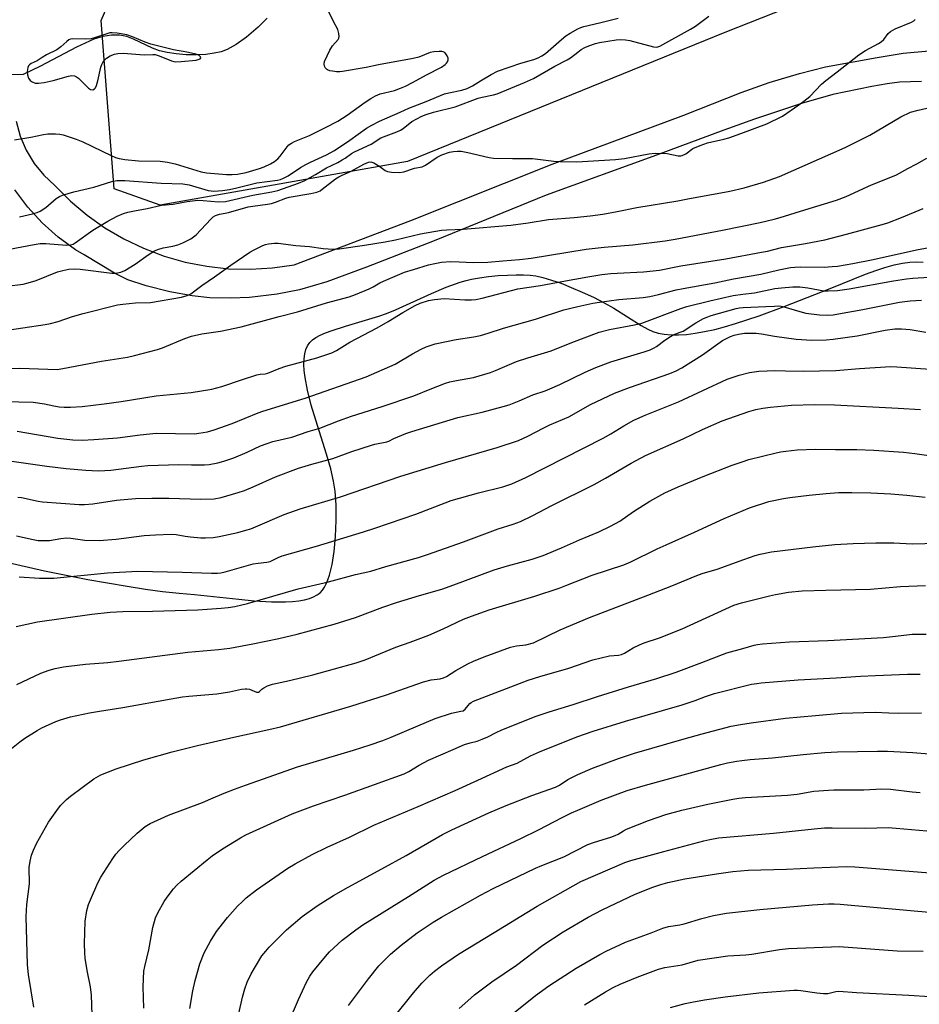
# Model space of a CAD drawing. Units: inches. Extents: x 1195772 to 1201772, y 565457 to 569457.
# Drawn here: x 1199145 to 1199442, y 566090 to 566416 of the extents above; entities that cross this region are included whole.
import ezdxf

# ---------------------------------------------------------------- set-up
doc = ezdxf.new("R2010")
doc.units = ezdxf.units.IN
doc.header["$MEASUREMENT"] = 0
for name, color, linetype in [('HYDRO-Hidden Single Line Stream', 5, 'Continuous'), ('HYDRO-Single Line Stream', 4, 'Continuous'), ('NTRL-Farm Land', 3, 'Continuous'), ('NTRL-Trees', 3, 'Continuous'), ('TRANS-Road', 130, 'Continuous'), ('Undefined', 1, 'Continuous')]:
    doc.layers.add(name, color=color, linetype=linetype)

msp = doc.modelspace()

# ---------------------------------------------------------------- linework, layer by layer
at = {"layer": 'HYDRO-Hidden Single Line Stream'}
msp.add_line((1199145.74, 566397.64), (1199122.94, 566397.03), dxfattribs=at)
at = {"layer": 'HYDRO-Single Line Stream'}
msp.add_lwpolyline([(1199226.43, 566416.26), (1199223.38, 566413.26), (1199219.52, 566410.03), (1199216.18, 566407.63), (1199213.13, 566405.88), (1199211.19, 566405.18), (1199208.92, 566404.66), (1199206.07, 566404.29), (1199203.04, 566404.13), (1199199.62, 566404.18), (1199196.32, 566404.44), (1199193.3, 566404.88), (1199190.76, 566405.49), (1199188.48, 566406.36), (1199182.23, 566409.29), (1199179.99, 566410.19), (1199177.62, 566410.69), (1199174.91, 566410.71), (1199172.08, 566410.22), (1199169.12, 566409.3), (1199163.34, 566406.75), (1199151.41, 566400.45), (1199145.74, 566397.64)], dxfattribs=at)
at = {"layer": 'NTRL-Farm Land'}
msp.add_lwpolyline([(1199139.72, 566236.38), (1199152.73, 566233.49), (1199167.08, 566230.59), (1199180.07, 566228.32), (1199186.12, 566227.41), (1199191.82, 566226.66), (1199197.27, 566226.06), (1199202.36, 566225.6), (1199216.99, 566224.02), (1199222.07, 566223.55), (1199227.79, 566223.21), (1199232.52, 566223.21), (1199234.83, 566223.34), (1199236.89, 566223.57), (1199238.71, 566223.9), (1199240.37, 566224.34), (1199241.77, 566224.87), (1199242.93, 566225.48), (1199243.92, 566226.2), (1199244.71, 566227.04), (1199245.35, 566228), (1199245.94, 566229.14), (1199246.48, 566230.44), (1199246.99, 566231.98), (1199247.87, 566235.57), (1199248.56, 566239.82), (1199249.04, 566244.8), (1199249.27, 566250.06), (1199249.22, 566255.26), (1199248.91, 566259.78), (1199248.37, 566263.14), (1199247.42, 566267.16), (1199246.02, 566272.06), (1199242.48, 566283.31), (1199241, 566288.28), (1199239.74, 566293.2), (1199238.94, 566297.38), (1199238.66, 566299.69), (1199238.55, 566301.76), (1199238.61, 566303.6), (1199238.84, 566305.21), (1199239.23, 566306.67), (1199239.79, 566307.9), (1199240.52, 566308.97), (1199241.4, 566309.83), (1199242.55, 566310.62), (1199243.97, 566311.38), (1199245.71, 566312.16), (1199247.87, 566312.99), (1199252.27, 566314.43), (1199263.38, 566317.72), (1199265.85, 566318.62), (1199268.81, 566319.85), (1199280.72, 566325.21), (1199285.61, 566327.28), (1199290.23, 566328.96), (1199292.2, 566329.53), (1199293.98, 566329.94), (1199296.61, 566330.39), (1199299.62, 566330.79), (1199302.77, 566331.11), (1199305.87, 566331.31), (1199308.7, 566331.4), (1199311.18, 566331.38), (1199313.36, 566331.24), (1199315.19, 566331), (1199317.58, 566330.48), (1199320.42, 566329.66), (1199323.57, 566328.57), (1199326.95, 566327.24), (1199330.57, 566325.68), (1199334.29, 566323.94), (1199337.84, 566322.13), (1199341.02, 566320.37), (1199350.06, 566314.66), (1199352.26, 566313.42), (1199353.9, 566312.66), (1199355.69, 566312.09), (1199357.71, 566311.7), (1199359.98, 566311.5), (1199362.4, 566311.49), (1199365.06, 566311.67), (1199367.95, 566312.04), (1199371.06, 566312.59), (1199374.38, 566313.33), (1199377.68, 566314.19), (1199381.25, 566315.23), (1199389.13, 566317.84), (1199397.31, 566320.88), (1199412.52, 566326.85), (1199424.22, 566331.55), (1199427.67, 566332.82), (1199430.68, 566333.81), (1199433.73, 566334.67), (1199436.47, 566335.26), (1199438.86, 566335.59), (1199441.01, 566335.67), (1199443.33, 566335.54)], dxfattribs=at)
at = {"layer": 'NTRL-Trees'}
msp.add_lwpolyline([(1199421.61, 566429.02), (1199377.77, 566411.6), (1199272.78, 566368.83), (1199191.05, 566354.38), (1199175.83, 566359.79), (1199171.53, 566415.57), (1199180.97, 566437.38)], dxfattribs=at)
at = {"layer": 'TRANS-Road'}
for points in [[(1199143.36, 566382.18, 0), (1199144.7, 566377.25, 0), (1199146.7, 566372.57, 0), (1199149.33, 566368.22, 0), (1199152.53, 566364.3, 0), (1199156.24, 566360.89, 0), (1199161.35, 566355.78, 0), (1199166.87, 566351.13, 0), (1199172.78, 566346.95, 0), (1199179.02, 566343.29, 0), (1199185.54, 566340.16, 0), (1199192.32, 566337.59, 0), (1199199.29, 566335.6, 0), (1199206.4, 566334.2, 0), (1199213.62, 566333.41, 0), (1199220.87, 566333.22, 0), (1199228.13, 566333.64, 0), (1199235.32, 566334.67, 0), (1199273.88, 566349.39, 0), (1199320.65, 566367.99, 0), (1199364.18, 566384.25, 0), (1199383.09, 566391.7, 0), (1199392.4, 566395.03, 0), (1199402.42, 566397.97, 0), (1199411.01, 566400.14, 0), (1199428.15, 566403.24, 0), (1199436.69, 566404.66, 0), (1199445.3, 566405.45, 0)], [(1199442.72, 566395.39, 0), (1199435.47, 566395.09, 0), (1199431.41, 566394.6, 0), (1199426.33, 566393.74, 0), (1199413.47, 566390.99, 0), (1199403.06, 566388.03, 0), (1199387.51, 566382.93, 0), (1199377.36, 566379.29, 0), (1199355.19, 566370.99, 0), (1199318.65, 566357.68, 0), (1199281.66, 566342.59, 0), (1199259.29, 566333.91, 0), (1199246.11, 566329.1, 0), (1199237.13, 566326.36, 0), (1199229.7, 566325, 0), (1199220.54, 566323.91, 0), (1199214.27, 566323.67, 0), (1199207.49, 566323.78, 0), (1199201.59, 566324.42, 0), (1199194.17, 566325.8, 0), (1199186.35, 566327.73, 0), (1199180.34, 566329.68, 0), (1199175.93, 566331.89, 0), (1199165.84, 566337.94, 0), (1199163, 566339.63, 0), (1199157.31, 566343.81, 0), (1199152.03, 566348.55, 0), (1199147.23, 566353.79, 0), (1199142.94, 566359.49, 0)]]:
    msp.add_polyline3d(points, dxfattribs=at)
at = {"layer": 'Undefined'}
for points, elevation in [([(1199142.84, 566376.02), (1199148.27, 566376.94), (1199152.46, 566377.82), (1199153.87, 566378), (1199156.43, 566378.06), (1199157.84, 566377.96), (1199158.91, 566377.69), (1199163.22, 566376.27), (1199165.49, 566375.35), (1199174.81, 566370.81), (1199176.28, 566370.21), (1199177.49, 566369.86), (1199179.35, 566369.51), (1199183.91, 566369.08), (1199191.01, 566368.94), (1199193.48, 566368.65), (1199195.95, 566368.08), (1199204.57, 566365.45), (1199206.38, 566365.08), (1199212.92, 566364.52), (1199214.88, 566364.53), (1199216.61, 566364.65), (1199219.46, 566365.27), (1199223.85, 566366.55), (1199225.44, 566367.14), (1199227.55, 566368.15), (1199228.81, 566368.88), (1199229.9, 566369.8), (1199230.67, 566370.67), (1199233, 566373.77), (1199233.6, 566374.37), (1199234.44, 566374.97), (1199235.48, 566375.47), (1199240.39, 566377.45), (1199245.69, 566380.08), (1199249.73, 566382.23), (1199252.91, 566384.16), (1199258.86, 566388.52), (1199260.71, 566389.75), (1199262.2, 566390.6), (1199263.75, 566391.24), (1199268.56, 566392.4), (1199270.49, 566393.12), (1199272.11, 566393.83), (1199274.5, 566395.01), (1199279.1, 566397.54), (1199284.06, 566400.08), (1199285.28, 566400.94), (1199285.69, 566401.35), (1199285.99, 566401.8), (1199286.24, 566402.54), (1199286.23, 566403.06), (1199285.94, 566403.82), (1199285.48, 566404.53), (1199285.1, 566404.91), (1199284.64, 566405.15), (1199284.11, 566405.24), (1199283.25, 566405.25), (1199281.48, 566405.11), (1199280.33, 566404.88), (1199276.52, 566403.42), (1199274.64, 566402.91), (1199263.26, 566400.82), (1199259.15, 566399.95), (1199251.35, 566398.63), (1199250.48, 566398.55), (1199249.36, 566398.58), (1199247.97, 566398.73), (1199247.12, 566398.9), (1199246.39, 566399.18), (1199245.99, 566399.44), (1199245.66, 566399.78), (1199245.35, 566400.44), (1199245.24, 566401.17), (1199245.41, 566401.97), (1199247.14, 566405.67), (1199248.02, 566407.17), (1199249.91, 566409.25), (1199250.15, 566409.72), (1199250.23, 566410.19), (1199250.13, 566411.23), (1199249.74, 566412.53), (1199248.3, 566415.21), (1199246.28, 566419.5)], 364), ([(1199143.56, 566245), (1199148.99, 566243.76), (1199150.72, 566243.5), (1199153.02, 566243.45), (1199154.46, 566243.52), (1199158.21, 566244.19), (1199160.09, 566244.35), (1199161.47, 566244.23), (1199166.13, 566243.54), (1199170.81, 566243.49), (1199176.49, 566243.96), (1199185.71, 566245.13), (1199189.44, 566245.38), (1199194.7, 566245.54), (1199196.36, 566245.45), (1199199.32, 566244.93), (1199201.05, 566244.72), (1199204.51, 566244.36), (1199205.96, 566244.31), (1199208.56, 566244.5), (1199210.58, 566244.77), (1199216.7, 566246.18), (1199219.36, 566246.88), (1199220.95, 566247.37), (1199222.57, 566247.98), (1199232, 566252.06), (1199237.35, 566253.91), (1199250.65, 566257.94), (1199270.61, 566264.79), (1199285.39, 566269.33), (1199302.44, 566274.25), (1199309.54, 566276.59), (1199312.65, 566278), (1199317.84, 566280.75), (1199319.85, 566281.74), (1199326.16, 566284.42), (1199333.36, 566288.44), (1199341.3, 566292.2), (1199346.17, 566294.06), (1199359.53, 566298.69), (1199361.69, 566299.58), (1199363.48, 566300.58), (1199370.35, 566304.86), (1199377.02, 566309.65), (1199379.66, 566311.01), (1199380.78, 566311.39), (1199382.23, 566311.73), (1199384.28, 566312.05), (1199388.12, 566312.07), (1199389.89, 566311.85), (1199394.17, 566311.11), (1199401.36, 566310.11), (1199406.48, 566309.78), (1199411.24, 566309.85), (1199413.6, 566310.04), (1199421.49, 566311.21), (1199430.74, 566313.08), (1199433.94, 566313.46), (1199436.21, 566313.5), (1199439.07, 566313.27), (1199444.16, 566312.42)], 384), ([(1199144.36, 566231.51), (1199151.17, 566231.04), (1199155.86, 566230.98), (1199173.63, 566232.83), (1199183.6, 566233.37), (1199198.28, 566233.03), (1199207.96, 566232.62), (1199209.96, 566232.63), (1199211.07, 566232.75), (1199212.5, 566233.08), (1199221.79, 566235.71), (1199223.43, 566236.03), (1199226.27, 566236.35), (1199227.38, 566236.57), (1199228.04, 566236.83), (1199230.05, 566237.9), (1199231.41, 566238.4), (1199242.76, 566241.61), (1199258.27, 566246.31), (1199261.98, 566247.52), (1199275.54, 566252.24), (1199285.23, 566255.96), (1199287.29, 566256.67), (1199296.29, 566259.29), (1199304.35, 566261.28), (1199307.26, 566262.22), (1199311.96, 566264.33), (1199337.56, 566277.35), (1199340.02, 566278.73), (1199344.3, 566281.45), (1199347.68, 566283.34), (1199351.41, 566284.93), (1199362.45, 566289.31), (1199378.56, 566296.86), (1199382.5, 566298.23), (1199385.89, 566299.04), (1199388.98, 566299.46), (1199391.78, 566299.65), (1199394.3, 566299.68), (1199397.76, 566299.56), (1199403.68, 566299.54), (1199414.43, 566299.7), (1199422.3, 566300.4), (1199432.68, 566301.07), (1199434.66, 566300.99), (1199445.67, 566300.22)], 386), ([(1199143.37, 566215.06), (1199150.46, 566216.52), (1199168.41, 566219.16), (1199174.49, 566219.81), (1199178.72, 566220.01), (1199188.49, 566220.13), (1199203.44, 566220.51), (1199211.21, 566221.05), (1199213.46, 566221.32), (1199215.7, 566221.7), (1199219.94, 566222.68), (1199236.69, 566227.46), (1199246.64, 566229.86), (1199255.66, 566232.21), (1199260.73, 566233.37), (1199265.67, 566234.86), (1199276.45, 566237.9), (1199279.43, 566238.86), (1199291.36, 566243.08), (1199302.75, 566247.3), (1199307.73, 566248.87), (1199310.15, 566249.75), (1199314.02, 566251.65), (1199320.52, 566255.1), (1199334.54, 566262.06), (1199338.28, 566264.12), (1199346.74, 566269.09), (1199351.56, 566271.6), (1199363.93, 566277.12), (1199370.31, 566280.22), (1199376.88, 566283.05), (1199385.67, 566286.21), (1199387.96, 566286.81), (1199390.28, 566287.29), (1199392.81, 566287.6), (1199399.78, 566288.21), (1199407.39, 566288.53), (1199414.05, 566288.34), (1199435.07, 566287.27), (1199442.44, 566286.77)], 388), ([(1199143.66, 566195.88), (1199151.58, 566199.58), (1199154.35, 566200.62), (1199156.3, 566201.13), (1199159.1, 566201.69), (1199160.83, 566201.93), (1199166.33, 566202.58), (1199173.67, 566203.14), (1199177.31, 566203.53), (1199200.12, 566206.59), (1199210.29, 566207.39), (1199214.1, 566207.89), (1199221.65, 566209.25), (1199230.25, 566211.02), (1199236.34, 566212.44), (1199248.59, 566215.78), (1199255.56, 566218), (1199264.64, 566221.4), (1199269.21, 566222.96), (1199276.76, 566225.25), (1199284.13, 566227.36), (1199288.14, 566228.79), (1199301.46, 566233.8), (1199305.88, 566235.09), (1199314.07, 566237.27), (1199317.71, 566238.47), (1199323.75, 566241.01), (1199329.69, 566243.65), (1199336.06, 566246.36), (1199339.92, 566248.23), (1199343, 566249.92), (1199347.57, 566253.04), (1199352.96, 566256.44), (1199357.95, 566259.25), (1199362.33, 566261.29), (1199370.53, 566264.65), (1199380.15, 566268.41), (1199383.45, 566269.56), (1199385.7, 566270.24), (1199394.71, 566272.45), (1199396.16, 566272.77), (1199397.88, 566273.04), (1199401.62, 566273.49), (1199407.7, 566273.73), (1199414.35, 566273.59), (1199421.42, 566273.56), (1199427.01, 566273.36), (1199436.81, 566272.66), (1199440.52, 566272.3), (1199452.95, 566270.54)], 390), ([(1199140.78, 566173.76), (1199144.66, 566176.91), (1199146.32, 566178.11), (1199150.3, 566180.63), (1199151.89, 566181.45), (1199156.48, 566183.59), (1199158.12, 566184.18), (1199161.41, 566185.14), (1199167.64, 566186.48), (1199170.94, 566187.06), (1199178.63, 566188.21), (1199194.61, 566191.12), (1199198.41, 566191.73), (1199200.45, 566191.97), (1199209.72, 566192.7), (1199213.95, 566193.43), (1199217.95, 566194.26), (1199219.1, 566194.43), (1199219.68, 566194.42), (1199220.55, 566194.27), (1199221.38, 566193.98), (1199222.88, 566193.28), (1199223.51, 566193.26), (1199223.9, 566193.51), (1199224.62, 566194.27), (1199225.28, 566194.77), (1199226.56, 566195.37), (1199228.18, 566195.95), (1199233.76, 566197.14), (1199241.46, 566199.09), (1199255.78, 566203.04), (1199258.86, 566204.03), (1199269, 566208.15), (1199273.73, 566209.82), (1199279.89, 566212.12), (1199284.64, 566214.24), (1199291.36, 566217.42), (1199293.95, 566218.48), (1199299.77, 566220.52), (1199314.93, 566225.12), (1199322.99, 566227.75), (1199325.19, 566228.55), (1199333.85, 566232.04), (1199344.35, 566235.45), (1199346.64, 566236.42), (1199355.33, 566240.67), (1199358.3, 566242.05), (1199367.74, 566246.2), (1199377.51, 566250.75), (1199385.94, 566254.29), (1199392.25, 566256.33), (1199397.15, 566257.36), (1199399.19, 566257.68), (1199405.6, 566258.47), (1199411.21, 566259.08), (1199415.3, 566259.36), (1199419.74, 566259.4), (1199425.99, 566259.21), (1199432.59, 566258.87), (1199437.92, 566258.48), (1199443.98, 566257.87)], 392), ([(1199149.21, 566089.09), (1199147.46, 566099.86), (1199147.16, 566103.05), (1199146.73, 566119.03), (1199146.93, 566123.05), (1199147.77, 566129.93), (1199147.71, 566135.32), (1199148.02, 566137.36), (1199148.49, 566139.37), (1199149.13, 566141.03), (1199150.11, 566143.19), (1199154.15, 566150.32), (1199156.81, 566154.2), (1199158.07, 566155.79), (1199160.1, 566157.77), (1199161.39, 566158.89), (1199169.07, 566164.59), (1199171.42, 566165.95), (1199176.46, 566167.95), (1199185.66, 566170.91), (1199195, 566173.56), (1199203.39, 566175.65), (1199215.38, 566178.44), (1199227.01, 566180.91), (1199230.81, 566181.85), (1199254.11, 566188.62), (1199265.84, 566192.4), (1199278.11, 566196.68), (1199280.65, 566197.33), (1199283.61, 566197.74), (1199284.67, 566198.03), (1199285.68, 566198.5), (1199288.84, 566200.47), (1199292.76, 566202.64), (1199294.62, 566203.52), (1199298.14, 566205), (1199306.87, 566208.18), (1199308.8, 566208.58), (1199311.99, 566208.95), (1199314.43, 566209.65), (1199323.32, 566213.95), (1199332.96, 566218.06), (1199352.24, 566225.38), (1199360.19, 566228.5), (1199368.49, 566231.92), (1199370.28, 566232.54), (1199375.22, 566234.01), (1199384.03, 566237.25), (1199387.82, 566238.53), (1199389.47, 566239.01), (1199393.13, 566239.75), (1199406.89, 566241.39), (1199414.14, 566242.17), (1199420.19, 566242.54), (1199427.66, 566242.76), (1199430.53, 566242.75), (1199433.65, 566242.68), (1199439.64, 566242.33), (1199452.27, 566242.67)], 394), ([(1199168.52, 566086.54), (1199168.29, 566093.09), (1199167.96, 566095.87), (1199166.93, 566101.23), (1199166.26, 566105.3), (1199166.07, 566107.06), (1199165.99, 566109.99), (1199166.27, 566117.54), (1199166.78, 566121.07), (1199167.31, 566123.02), (1199167.95, 566124.64), (1199170.44, 566130.26), (1199171.45, 566132.05), (1199175.4, 566138.27), (1199176.39, 566139.67), (1199177.46, 566140.94), (1199179.13, 566142.6), (1199183.46, 566146.63), (1199186.09, 566148.86), (1199187.68, 566149.89), (1199193.77, 566152.6), (1199205.06, 566156.85), (1199207.81, 566157.96), (1199212.24, 566159.9), (1199215.57, 566161.23), (1199219.19, 566162.59), (1199236.47, 566168.59), (1199254.96, 566174.08), (1199260.49, 566175.88), (1199264.68, 566177.35), (1199267.42, 566178.4), (1199276.26, 566182.22), (1199281.96, 566184.57), (1199287.34, 566186.4), (1199290.4, 566186.97), (1199291.17, 566187.18), (1199291.88, 566187.66), (1199292.82, 566188.92), (1199293.41, 566189.53), (1199293.86, 566189.87), (1199294.64, 566190.29), (1199312.7, 566197.3), (1199316.52, 566198.54), (1199326.11, 566201.25), (1199334.08, 566203.97), (1199339.55, 566205.29), (1199342.63, 566205.56), (1199343.56, 566205.77), (1199344.51, 566206.21), (1199347.39, 566207.97), (1199349.48, 566208.96), (1199351.1, 566209.62), (1199356.13, 566211.33), (1199363.66, 566214.28), (1199380.72, 566222.05), (1199383.25, 566222.86), (1199392.48, 566225.23), (1199394.48, 566225.65), (1199398.81, 566226.38), (1199403.33, 566226.78), (1199411.18, 566227.07), (1199425.87, 566227.42), (1199435.82, 566228.22), (1199444.05, 566228.64)], 396), ([(1199185.67, 566088.78), (1199185.44, 566095.81), (1199185.66, 566100.98), (1199185.93, 566102.58), (1199187.27, 566108.11), (1199188.61, 566115.41), (1199189.52, 566118.68), (1199190.21, 566120.25), (1199192.31, 566124.08), (1199193.3, 566125.5), (1199195.42, 566128.26), (1199196.57, 566129.48), (1199198.02, 566130.78), (1199206.56, 566137.86), (1199208.21, 566139.12), (1199211.66, 566141.44), (1199217.54, 566145.1), (1199219.32, 566146.1), (1199234.69, 566153.03), (1199241.76, 566155.72), (1199252.11, 566159.26), (1199271.75, 566166.34), (1199273.23, 566167.06), (1199276.68, 566169.17), (1199279.76, 566170.79), (1199287.87, 566174.38), (1199291.69, 566175.99), (1199293.49, 566176.54), (1199295.82, 566177.11), (1199297.45, 566177.7), (1199299.32, 566178.52), (1199302.09, 566180), (1199303.95, 566180.88), (1199315.35, 566185.41), (1199319.65, 566186.84), (1199327.61, 566189.26), (1199335.59, 566191.86), (1199345.88, 566195.02), (1199355.29, 566197.8), (1199361.69, 566199.95), (1199370.11, 566203.08), (1199378.45, 566206.31), (1199383.68, 566207.74), (1199387.43, 566208.86), (1199388.54, 566209.07), (1199390.18, 566209.25), (1199399.07, 566209.95), (1199411.78, 566210.41), (1199430.2, 566211.44), (1199433.15, 566211.68), (1199437.96, 566212.31), (1199439.7, 566212.46), (1199444.28, 566212.51)], 398), ([(1199200.79, 566088.7), (1199201.86, 566094.51), (1199202.64, 566097.89), (1199204.18, 566103.39), (1199205.62, 566107.04), (1199207.7, 566110.93), (1199209.67, 566114.14), (1199211.61, 566116.69), (1199213.3, 566118.73), (1199216.64, 566122.46), (1199218.22, 566124.09), (1199219.49, 566125.25), (1199222.91, 566127.96), (1199233.28, 566135.07), (1199235.62, 566136.48), (1199241.31, 566139.63), (1199246.22, 566142), (1199253.65, 566145.38), (1199261.7, 566149.31), (1199276.33, 566155.44), (1199284.47, 566159.06), (1199288.53, 566160.77), (1199296.1, 566164.16), (1199305.67, 566168.64), (1199309.05, 566169.83), (1199313.49, 566172.19), (1199316.47, 566173.54), (1199328.85, 566178.49), (1199334.17, 566180.39), (1199344.93, 566183.75), (1199363.64, 566189.1), (1199367.88, 566190.51), (1199371.37, 566191.9), (1199374.29, 566192.86), (1199386.61, 566195.91), (1199388.28, 566196.22), (1199389.75, 566196.39), (1199402.04, 566197.4), (1199414.6, 566198.05), (1199422.57, 566198.62), (1199427.59, 566198.87), (1199438.13, 566199.22), (1199442.28, 566199.25)], 400), ([(1199217.04, 566087.04), (1199218.26, 566092.35), (1199219.06, 566095.16), (1199219.83, 566097.32), (1199221.09, 566100.1), (1199222.5, 566102.58), (1199224.67, 566106.03), (1199225.92, 566107.63), (1199227.06, 566108.9), (1199229.78, 566111.74), (1199232.8, 566114.72), (1199237.96, 566119.08), (1199242.98, 566122.62), (1199248.36, 566125.98), (1199253.16, 566128.76), (1199264.32, 566134.9), (1199272.42, 566139.24), (1199284.37, 566146.22), (1199287.42, 566147.81), (1199299.69, 566153.34), (1199305.48, 566155.82), (1199313.92, 566159.13), (1199321.78, 566161.91), (1199323.05, 566162.57), (1199325.8, 566164.39), (1199329.08, 566166.1), (1199333.95, 566168.11), (1199342.59, 566171.34), (1199347.88, 566173.1), (1199364.27, 566177.82), (1199370.26, 566179.5), (1199379.85, 566182.01), (1199382.91, 566182.64), (1199386.46, 566183.21), (1199397.8, 566184.66), (1199407.77, 566185.63), (1199416.37, 566186.33), (1199427.4, 566186.64), (1199432.02, 566186.42), (1199435.14, 566186.36), (1199442.73, 566186.44)], 402), ([(1199233.72, 566084.5), (1199236.81, 566091.64), (1199239.4, 566097.34), (1199240.56, 566099.31), (1199241.54, 566100.73), (1199245.66, 566105.86), (1199247.03, 566107.4), (1199251.25, 566111.3), (1199255.68, 566114.67), (1199258.04, 566116.29), (1199273.19, 566125.69), (1199281.66, 566131.07), (1199284.76, 566132.78), (1199297.57, 566138.97), (1199310.31, 566144.92), (1199316.15, 566147.8), (1199323.9, 566151.83), (1199327.04, 566153.36), (1199329.13, 566154.31), (1199336.81, 566157.53), (1199345.42, 566160.73), (1199351.54, 566162.56), (1199376.43, 566169.35), (1199378.61, 566169.87), (1199381.69, 566170.46), (1199383.39, 566170.73), (1199386.08, 566171.04), (1199393.5, 566171.62), (1199403.63, 566172.73), (1199410.78, 566173.31), (1199414.99, 566173.52), (1199428.24, 566173.81), (1199431.5, 566173.82), (1199439.95, 566173.32), (1199445.32, 566172.92)], 404), ([(1199253.31, 566089.62), (1199259.88, 566098.46), (1199263.38, 566102.77), (1199267.23, 566106.65), (1199270.71, 566109.65), (1199275.97, 566113.66), (1199281.25, 566117.19), (1199284, 566118.85), (1199296.91, 566126.15), (1199301.09, 566128.34), (1199315.09, 566135.06), (1199317.21, 566135.98), (1199324.5, 566138.83), (1199332.45, 566142.88), (1199334.63, 566143.72), (1199340.05, 566145.36), (1199341.45, 566145.85), (1199342.5, 566146.36), (1199344.22, 566147.41), (1199345.25, 566147.93), (1199352.52, 566150.9), (1199358.21, 566152.79), (1199363.48, 566154.25), (1199372.09, 566156.25), (1199380.34, 566157.94), (1199382.36, 566158.22), (1199384.59, 566158.42), (1199398.43, 566159.22), (1199401.66, 566159.61), (1199407.19, 566160.5), (1199412.04, 566160.92), (1199413.77, 566160.98), (1199423.75, 566161.01), (1199429.69, 566161.28), (1199432.49, 566161.2), (1199439.71, 566160.31), (1199442.3, 566160.1)], 406), ([(1199268.49, 566086.05), (1199274.75, 566093.86), (1199277.6, 566097.07), (1199280.22, 566099.69), (1199281.72, 566101.03), (1199284, 566102.81), (1199289.65, 566106.6), (1199301.5, 566113.75), (1199315.63, 566122.53), (1199330.15, 566130.65), (1199344.71, 566136.94), (1199346.63, 566137.56), (1199357.6, 566140.56), (1199370.8, 566144.08), (1199372.8, 566144.54), (1199375.68, 566145.06), (1199393.83, 566146.69), (1199407.28, 566148.14), (1199410.65, 566148.4), (1199413.26, 566148.46), (1199424.22, 566148.31), (1199431.8, 566148.48), (1199434.4, 566148.36), (1199449.56, 566147.02)], 408), ([(1199289.88, 566088.7), (1199292.74, 566091.23), (1199294.99, 566093.13), (1199300.72, 566097.42), (1199308.82, 566103.01), (1199317.52, 566109.55), (1199324.31, 566114.04), (1199332.59, 566118.91), (1199337.15, 566121.32), (1199348.05, 566126.42), (1199353.9, 566128.83), (1199356.61, 566129.71), (1199358.92, 566130.34), (1199364.46, 566131.54), (1199374.98, 566133.25), (1199380.4, 566134.01), (1199385.48, 566134.37), (1199398.14, 566134.73), (1199407.18, 566135.23), (1199417.96, 566135.6), (1199420.72, 566135.48), (1199449.69, 566133.17)], 410)]:
    msp.add_lwpolyline(points, dxfattribs=dict(at, elevation=elevation))
at = {"layer": 'Undefined', "elevation": 362}
msp.add_lwpolyline([(1199175.13, 566411.46), (1199174.42, 566411.4), (1199173.42, 566411.16), (1199169.35, 566409.77), (1199168.25, 566409.49), (1199166.49, 566409.37), (1199162.12, 566409.41), (1199161.33, 566409.3), (1199160.82, 566409.07), (1199160.15, 566408.57), (1199158.23, 566406.84), (1199156.85, 566405.83), (1199153.49, 566404.13), (1199151.95, 566403.25), (1199150.31, 566402.18), (1199148.35, 566401.31), (1199147.77, 566400.9), (1199147.49, 566400.49), (1199147.29, 566400.01), (1199147.02, 566398.68), (1199147.13, 566397.53), (1199147.51, 566396.42), (1199148.09, 566395.62), (1199148.7, 566395.18), (1199149.67, 566394.84), (1199150.75, 566394.8), (1199152.64, 566395.04), (1199155.64, 566395.7), (1199160.68, 566397.13), (1199161.84, 566397.27), (1199162.67, 566397.22), (1199163.4, 566396.91), (1199164.04, 566396.41), (1199167.35, 566393.11), (1199168.01, 566392.7), (1199168.71, 566392.6), (1199169.34, 566392.92), (1199169.62, 566393.29), (1199169.94, 566394), (1199170.41, 566395.59), (1199171.45, 566400.11), (1199171.72, 566400.92), (1199172.09, 566401.65), (1199172.71, 566402.55), (1199173.3, 566403.11), (1199174.54, 566403.84), (1199175.88, 566404.4), (1199176.97, 566404.6), (1199178.93, 566404.66), (1199181.57, 566404.54), (1199185.74, 566404.17), (1199188.56, 566404.27), (1199189.38, 566404.23), (1199190.73, 566403.87), (1199194.76, 566402.19), (1199195.58, 566401.95), (1199196.24, 566401.86), (1199197.97, 566401.92), (1199202.93, 566402.43), (1199203.93, 566402.68), (1199204.3, 566402.89), (1199204.49, 566403.15), (1199204.41, 566403.45), (1199203.95, 566403.9), (1199203.22, 566404.22), (1199202.39, 566404.47), (1199199.81, 566405.06), (1199195.4, 566405.84), (1199187.94, 566407.73), (1199186.11, 566408.31), (1199181.89, 566410.11), (1199180.01, 566410.73), (1199176.78, 566411.32)], close=True, dxfattribs=at)
at = {"layer": 'Undefined'}
for points in [[(1199134.81, 566327, 370), (1199145.69, 566328.32, 370), (1199147.32, 566328.72, 370), (1199150, 566329.55, 370), (1199157.1, 566332.38, 370), (1199158.8, 566332.81, 370), (1199160.81, 566333.2, 370), (1199162.75, 566333.34, 370), (1199164.57, 566333.28, 370), (1199175.06, 566331.94, 370), (1199176.38, 566331.97, 370), (1199178.05, 566332.27, 370), (1199179.34, 566332.84, 370), (1199182.78, 566334.91, 370), (1199187.01, 566338.01, 370), (1199189.14, 566339.36, 370), (1199190.25, 566339.79, 370), (1199191.97, 566340.3, 370), (1199195.23, 566340.91, 370), (1199196.87, 566341.33, 370), (1199198.51, 566342, 370), (1199201.18, 566343.33, 370), (1199202.09, 566343.94, 370), (1199202.9, 566344.63, 370), (1199207.73, 566349.81, 370), (1199208.58, 566350.56, 370), (1199209.3, 566350.98, 370), (1199210.61, 566351.43, 370), (1199212.47, 566351.75, 370), (1199213.62, 566352.03, 370), (1199220.15, 566353.88, 370), (1199221.66, 566354.14, 370), (1199226.51, 566354.73, 370), (1199227.84, 566354.98, 370), (1199229.12, 566355.39, 370), (1199232.53, 566356.72, 370), (1199233.73, 566357.08, 370), (1199240.85, 566358.26, 370), (1199242.82, 566358.73, 370), (1199243.89, 566359.22, 370), (1199244.63, 566359.7, 370), (1199249, 566363.12, 370), (1199250.05, 566363.83, 370), (1199250.98, 566364.29, 370), (1199254.2, 566365.62, 370), (1199258.42, 566368.04, 370), (1199259.92, 566368.7, 370), (1199260.67, 566368.75, 370), (1199261.67, 566368.38, 370), (1199263.65, 566367.23, 370), (1199265.43, 566365.92, 370), (1199266.14, 566365.57, 370), (1199267.53, 566365.36, 370), (1199270.14, 566365.27, 370), (1199271.56, 566365.46, 370), (1199275.16, 566366.66, 370), (1199277.69, 566367.16, 370), (1199278.72, 566367.68, 370), (1199282.66, 566370.26, 370), (1199284.2, 566371.1, 370), (1199286.67, 566371.96, 370), (1199288.02, 566372.2, 370), (1199289.39, 566372.34, 370), (1199290.51, 566372.3, 370), (1199292.81, 566371.9, 370), (1199299.84, 566370.21, 370), (1199301.26, 566369.97, 370), (1199307.5, 566369.84, 370), (1199314.12, 566369.86, 370), (1199321.25, 566368.94, 370), (1199323.3, 566368.83, 370), (1199328.84, 566368.81, 370), (1199341.57, 566369.53, 370), (1199344.54, 566369.9, 370), (1199352.64, 566371.37, 370), (1199354.66, 566371.62, 370), (1199358.69, 566371.57, 370), (1199362.34, 566370.79, 370), (1199363.16, 566370.75, 370), (1199363.65, 566370.86, 370), (1199364.83, 566371.43, 370), (1199367.19, 566373.14, 370), (1199369.57, 566374.17, 370), (1199372.04, 566375, 370), (1199377.38, 566376.25, 370), (1199379.03, 566376.71, 370), (1199383.05, 566378.11, 370), (1199391.64, 566381.31, 370), (1199396.84, 566383.92, 370), (1199402.22, 566387.58, 370), (1199403.87, 566388.78, 370), (1199405.84, 566390.4, 370), (1199409.69, 566394.41, 370), (1199411.12, 566395.7, 370), (1199414.89, 566398.57, 370), (1199422.02, 566404.19, 370), (1199424.27, 566405.56, 370), (1199428.54, 566407.9, 370), (1199429.47, 566408.5, 370), (1199430.28, 566409.28, 370), (1199431.75, 566411.19, 370), (1199432.56, 566411.92, 370), (1199434.04, 566412.76, 370), (1199439.49, 566415.01, 370), (1199440.24, 566415.44, 370), (1199440.69, 566415.8, 370)], [(1199141.15, 566339.84, 368), (1199149.31, 566341.43, 368), (1199151.29, 566341.73, 368), (1199153.25, 566341.75, 368), (1199160.09, 566341.24, 368), (1199161.47, 566341.3, 368), (1199162.2, 566341.5, 368), (1199162.95, 566341.91, 368), (1199168.71, 566346.17, 368), (1199173.77, 566349.16, 368), (1199176.77, 566350.76, 368), (1199178.93, 566351.65, 368), (1199180.31, 566352.1, 368), (1199182.54, 566352.58, 368), (1199186.69, 566353.32, 368), (1199191.45, 566354.39, 368), (1199195.36, 566354.79, 368), (1199200, 566355.68, 368), (1199201.76, 566355.91, 368), (1199203.52, 566356.05, 368), (1199205.26, 566356.02, 368), (1199210.31, 566355.5, 368), (1199212.66, 566355.66, 368), (1199221.62, 566357.7, 368), (1199227.98, 566358.81, 368), (1199229.89, 566359.24, 368), (1199236.81, 566361.72, 368), (1199238.83, 566362.62, 368), (1199242.35, 566364.58, 368), (1199245.98, 566366.73, 368), (1199249.75, 566368.57, 368), (1199251.23, 566369.38, 368), (1199252.18, 566369.97, 368), (1199254.27, 566371.48, 368), (1199255.27, 566372.07, 368), (1199260.8, 566374.63, 368), (1199264.04, 566376.66, 368), (1199269.26, 566378.68, 368), (1199270.48, 566379.24, 368), (1199271.4, 566379.84, 368), (1199274.27, 566382.08, 368), (1199277.57, 566383.82, 368), (1199278.98, 566384.4, 368), (1199281.37, 566385.18, 368), (1199288.58, 566387, 368), (1199296.13, 566389.82, 368), (1199297.54, 566390.19, 368), (1199301.22, 566390.89, 368), (1199302.46, 566391.24, 368), (1199311.53, 566394.96, 368), (1199314.45, 566396.33, 368), (1199321.55, 566400.38, 368), (1199325.64, 566402.51, 368), (1199326.7, 566403.2, 368), (1199329.08, 566405.09, 368), (1199330.26, 566405.89, 368), (1199331.5, 566406.58, 368), (1199332.82, 566407.12, 368), (1199334.95, 566407.89, 368), (1199336.31, 566408.28, 368), (1199341.82, 566409.11, 368), (1199343.24, 566409.2, 368), (1199344.94, 566409.12, 368), (1199346.33, 566408.91, 368), (1199354.14, 566406.78, 368), (1199355.21, 566406.74, 368), (1199356.26, 566407.04, 368), (1199366.38, 566412.68, 368), (1199368.01, 566413.7, 368), (1199372.42, 566416.93, 368)], [(1199144.46, 566350.52, 366), (1199148.82, 566351.51, 366), (1199150.36, 566351.99, 366), (1199151.35, 566352.41, 366), (1199153.21, 566353.63, 366), (1199156.59, 566356.59, 366), (1199157.73, 566357.31, 366), (1199158.72, 566357.76, 366), (1199162.48, 566358.86, 366), (1199169.07, 566360.38, 366), (1199175.03, 566362.24, 366), (1199176.73, 566362.55, 366), (1199177.88, 566362.61, 366), (1199179.32, 566362.57, 366), (1199191.4, 566361.66, 366), (1199198.57, 566361.49, 366), (1199200.64, 566361.1, 366), (1199206.88, 566359.32, 366), (1199207.91, 566359.13, 366), (1199208.73, 566359.09, 366), (1199211.66, 566359.3, 366), (1199213.91, 566359.59, 366), (1199216.35, 566360.12, 366), (1199223.02, 566361.82, 366), (1199229.77, 566362.75, 366), (1199230.86, 566362.97, 366), (1199231.86, 566363.32, 366), (1199233.34, 566364.11, 366), (1199237.44, 566366.86, 366), (1199239.2, 566367.92, 366), (1199240.74, 566368.7, 366), (1199246, 566371.1, 366), (1199248.66, 566372.56, 366), (1199253.72, 566375.9, 366), (1199259.3, 566379.87, 366), (1199261.03, 566380.91, 366), (1199263.53, 566382.23, 366), (1199270.4, 566385.14, 366), (1199273.23, 566386.51, 366), (1199279.02, 566388.7, 366), (1199285.05, 566391.25, 366), (1199286.44, 566391.64, 366), (1199290.73, 566392.45, 366), (1199292.56, 566393.04, 366), (1199294.34, 566393.9, 366), (1199296.97, 566395.59, 366), (1199300.47, 566397.69, 366), (1199302.57, 566398.79, 366), (1199310.28, 566401.4, 366), (1199314.57, 566402.59, 366), (1199316.07, 566403.17, 366), (1199317.27, 566403.78, 366), (1199318.45, 566404.6, 366), (1199323.69, 566409.2, 366), (1199325.2, 566410.41, 366), (1199326.63, 566411.34, 366), (1199329.17, 566412.78, 366), (1199330.12, 566413.22, 366), (1199331.13, 566413.54, 366), (1199336.35, 566414.73, 366), (1199342.43, 566416.24, 366)], [(1199138.21, 566312.7, 372), (1199153, 566314.89, 372), (1199154.73, 566315.23, 372), (1199157.29, 566315.92, 372), (1199161.99, 566317.57, 372), (1199165.52, 566318.61, 372), (1199176.91, 566321.4, 372), (1199178.68, 566321.66, 372), (1199182.86, 566322.1, 372), (1199187.86, 566322.21, 372), (1199198.04, 566323.96, 372), (1199199.94, 566324.52, 372), (1199201.18, 566325.12, 372), (1199204.78, 566327.9, 372), (1199208.97, 566330.74, 372), (1199214.34, 566334.6, 372), (1199220.62, 566338.86, 372), (1199222.15, 566339.69, 372), (1199225, 566341.08, 372), (1199225.8, 566341.38, 372), (1199226.89, 566341.63, 372), (1199228.84, 566341.87, 372), (1199229.99, 566341.87, 372), (1199235.85, 566341.13, 372), (1199240.4, 566340.75, 372), (1199244.97, 566340.08, 372), (1199248.2, 566339.92, 372), (1199250.26, 566340.03, 372), (1199258.54, 566341.17, 372), (1199265.38, 566342.29, 372), (1199268.86, 566343.01, 372), (1199277.1, 566344.92, 372), (1199284.09, 566346.17, 372), (1199285.86, 566346.3, 372), (1199291.26, 566346.47, 372), (1199306.97, 566347.77, 372), (1199312.74, 566348.53, 372), (1199319.38, 566349.64, 372), (1199327.9, 566350.33, 372), (1199333.23, 566350.9, 372), (1199337.37, 566351.47, 372), (1199342.16, 566352.32, 372), (1199348.59, 566353.7, 372), (1199362.19, 566355.84, 372), (1199365.53, 566356.52, 372), (1199379.34, 566359.06, 372), (1199384.16, 566360.19, 372), (1199390.53, 566362.02, 372), (1199395.81, 566363.93, 372), (1199417.56, 566373.45, 372), (1199425.71, 566377.62, 372), (1199435.98, 566383.64, 372), (1199439.09, 566385.16, 372), (1199441.62, 566385.89, 372), (1199450.68, 566387.96, 372)], [(1199133.22, 566300.09, 374), (1199144.59, 566300.48, 374), (1199156.95, 566300.1, 374), (1199158.82, 566300.35, 374), (1199171.58, 566302.84, 374), (1199180.24, 566304.16, 374), (1199182.54, 566304.66, 374), (1199190.19, 566306.63, 374), (1199191.8, 566307.23, 374), (1199199.2, 566310.32, 374), (1199201.42, 566311.09, 374), (1199204.79, 566311.85, 374), (1199210.92, 566312.74, 374), (1199217.79, 566314.12, 374), (1199230.32, 566317.59, 374), (1199236.4, 566319.16, 374), (1199246.03, 566322.08, 374), (1199253.48, 566324.12, 374), (1199255.6, 566324.85, 374), (1199260.15, 566326.78, 374), (1199261.45, 566327.41, 374), (1199263.7, 566328.73, 374), (1199264.85, 566329.31, 374), (1199271.79, 566332.21, 374), (1199274.74, 566333.19, 374), (1199279.8, 566334.65, 374), (1199281.81, 566335.15, 374), (1199284.05, 566335.53, 374), (1199287.03, 566335.77, 374), (1199289.84, 566335.72, 374), (1199294.54, 566335.46, 374), (1199299.38, 566335.53, 374), (1199304.3, 566336.04, 374), (1199309.84, 566336.45, 374), (1199313.69, 566336.84, 374), (1199331.94, 566339.83, 374), (1199337.79, 566340.5, 374), (1199347.28, 566341.32, 374), (1199358.02, 566342.66, 374), (1199361.36, 566343.14, 374), (1199376.97, 566346.1, 374), (1199389.41, 566348.66, 374), (1199394.07, 566349.75, 374), (1199396.04, 566350.3, 374), (1199404.16, 566352.91, 374), (1199414.63, 566356.08, 374), (1199417.9, 566357.25, 374), (1199426.25, 566361.1, 374), (1199433.2, 566363.88, 374), (1199434.5, 566364.47, 374), (1199438.28, 566366.58, 374), (1199441.23, 566368.07, 374), (1199444.51, 566369.98, 374)], [(1199139.57, 566289.52, 376), (1199149.07, 566289.21, 376), (1199152.77, 566288.73, 376), (1199155.81, 566288.02, 376), (1199157.58, 566287.73, 376), (1199159.31, 566287.59, 376), (1199161.36, 566287.63, 376), (1199165.19, 566287.85, 376), (1199172.47, 566288.7, 376), (1199178.14, 566289.51, 376), (1199189.73, 566291.38, 376), (1199201.29, 566292.47, 376), (1199208.15, 566293.58, 376), (1199211.4, 566294.43, 376), (1199218.2, 566296.75, 376), (1199222.99, 566298.28, 376), (1199224.13, 566298.55, 376), (1199225.77, 566298.67, 376), (1199226.59, 566298.84, 376), (1199230.36, 566300.41, 376), (1199232.54, 566301.19, 376), (1199242.79, 566303.87, 376), (1199247.83, 566305.6, 376), (1199249.3, 566306.34, 376), (1199253.72, 566309.12, 376), (1199262.78, 566313.88, 376), (1199266.43, 566315.9, 376), (1199271.23, 566318.9, 376), (1199275.34, 566321.28, 376), (1199276.96, 566322.01, 376), (1199279.8, 566322.92, 376), (1199281.78, 566323.27, 376), (1199284.89, 566323.52, 376), (1199291.73, 566323.1, 376), (1199294.02, 566323.11, 376), (1199295.37, 566323.26, 376), (1199297.53, 566323.71, 376), (1199309.28, 566326.72, 376), (1199316.76, 566327.8, 376), (1199323.79, 566329.19, 376), (1199332.48, 566330.75, 376), (1199337.09, 566331.47, 376), (1199340.04, 566331.8, 376), (1199342.1, 566331.96, 376), (1199350.8, 566332.37, 376), (1199356.16, 566332.97, 376), (1199363.15, 566334.35, 376), (1199378.04, 566336.7, 376), (1199389.91, 566338.84, 376), (1199391.86, 566339.23, 376), (1199396.47, 566340.38, 376), (1199404.39, 566341.7, 376), (1199410.79, 566343.01, 376), (1199417.99, 566344.79, 376), (1199429.73, 566347.98, 376), (1199431.67, 566348.57, 376), (1199436.2, 566350.34, 376), (1199443.33, 566353.3, 376)], [(1199143.71, 566279.64, 378), (1199157.17, 566277.38, 378), (1199162.17, 566276.82, 378), (1199165.22, 566276.7, 378), (1199169.05, 566276.86, 378), (1199176.86, 566277.43, 378), (1199184.4, 566278.39, 378), (1199189.72, 566278.94, 378), (1199202.44, 566278.82, 378), (1199203.86, 566278.96, 378), (1199206.65, 566279.48, 378), (1199208.87, 566280.07, 378), (1199214.79, 566282.14, 378), (1199223.39, 566285.71, 378), (1199224.92, 566286.28, 378), (1199238.92, 566290.52, 378), (1199259.17, 566297.61, 378), (1199268.73, 566301.78, 378), (1199274.45, 566305.28, 378), (1199277.33, 566306.82, 378), (1199278.95, 566307.51, 378), (1199282, 566308.56, 378), (1199288.89, 566310.02, 378), (1199294.73, 566310.86, 378), (1199296.92, 566311.31, 378), (1199299.49, 566312.06, 378), (1199304.52, 566313.71, 378), (1199315.08, 566316.76, 378), (1199324.51, 566319.75, 378), (1199329.13, 566320.92, 378), (1199334.08, 566321.98, 378), (1199336.28, 566322.35, 378), (1199342.65, 566323.22, 378), (1199350.7, 566323.92, 378), (1199352.94, 566324.23, 378), (1199355.81, 566324.84, 378), (1199361.63, 566326.36, 378), (1199363.94, 566326.89, 378), (1199374.43, 566328.69, 378), (1199380.62, 566330.03, 378), (1199389.59, 566331.63, 378), (1199395.59, 566333.01, 378), (1199399.49, 566333.76, 378), (1199400.89, 566333.93, 378), (1199402.61, 566334.01, 378), (1199410.64, 566333.91, 378), (1199413.25, 566334.08, 378), (1199414.98, 566334.28, 378), (1199420.04, 566335.15, 378), (1199426.28, 566336.35, 378), (1199441.64, 566339.79, 378), (1199450.29, 566341.28, 378)], [(1199141.25, 566269.86, 380), (1199153.6, 566268.08, 380), (1199159.95, 566267.3, 380), (1199166.48, 566266.73, 380), (1199170.62, 566266.57, 380), (1199172.68, 566266.59, 380), (1199174.69, 566266.73, 380), (1199184.86, 566268.05, 380), (1199186.93, 566268.26, 380), (1199197.25, 566268.67, 380), (1199201.42, 566268.56, 380), (1199205.73, 566268.54, 380), (1199207.19, 566268.68, 380), (1199210.13, 566269.19, 380), (1199212.1, 566269.72, 380), (1199215.4, 566270.83, 380), (1199219.75, 566272.7, 380), (1199224.22, 566274.77, 380), (1199226.38, 566275.6, 380), (1199228.31, 566276.19, 380), (1199234.58, 566277.7, 380), (1199239.96, 566279.54, 380), (1199243.84, 566280.7, 380), (1199249.99, 566283.08, 380), (1199254.33, 566284.65, 380), (1199264.46, 566287.85, 380), (1199274.94, 566291.31, 380), (1199280.27, 566293.6, 380), (1199285.41, 566295.54, 380), (1199286.79, 566295.94, 380), (1199289.03, 566296.42, 380), (1199294.58, 566297.45, 380), (1199300.24, 566299.09, 380), (1199301.91, 566299.7, 380), (1199308.85, 566302.7, 380), (1199312.59, 566303.94, 380), (1199320.35, 566306.25, 380), (1199327.12, 566309.02, 380), (1199336.17, 566312.36, 380), (1199339.64, 566313.29, 380), (1199347.83, 566314.84, 380), (1199350.33, 566315.42, 380), (1199363.23, 566320.25, 380), (1199365.18, 566320.91, 380), (1199372.78, 566322.82, 380), (1199380.47, 566324.5, 380), (1199383.64, 566324.98, 380), (1199387.56, 566325.44, 380), (1199394.26, 566326.8, 380), (1199396.44, 566327.12, 380), (1199400.24, 566327.36, 380), (1199402.58, 566327.4, 380), (1199405.14, 566327.11, 380), (1199410.48, 566326.12, 380), (1199411.9, 566326.09, 380), (1199415.05, 566326.21, 380), (1199418.8, 566326.73, 380), (1199433.54, 566329.36, 380), (1199437.82, 566330.06, 380), (1199439.88, 566330.32, 380), (1199448.94, 566330.83, 380)], [(1199143.98, 566257.87, 382), (1199145.15, 566257.71, 382), (1199150.67, 566256.54, 382), (1199152.11, 566256.31, 382), (1199164.27, 566255.44, 382), (1199165.99, 566255.4, 382), (1199168.78, 566255.58, 382), (1199176.61, 566256.85, 382), (1199182.87, 566257.33, 382), (1199188.3, 566257.48, 382), (1199193.86, 566257.45, 382), (1199204.44, 566257.14, 382), (1199208.87, 566257.31, 382), (1199211.2, 566257.75, 382), (1199216.79, 566259.31, 382), (1199218.86, 566259.99, 382), (1199221.72, 566261.19, 382), (1199229.14, 566264.54, 382), (1199236.76, 566267.39, 382), (1199241.19, 566268.77, 382), (1199248.1, 566270.61, 382), (1199254.37, 566272.92, 382), (1199260.9, 566275.03, 382), (1199262.04, 566275.34, 382), (1199265.94, 566276.15, 382), (1199266.6, 566276.4, 382), (1199268.26, 566277.25, 382), (1199269.59, 566277.82, 382), (1199272.3, 566278.89, 382), (1199274.24, 566279.55, 382), (1199289.47, 566284.23, 382), (1199297.52, 566285.96, 382), (1199304.49, 566287.76, 382), (1199306.46, 566288.38, 382), (1199309.69, 566289.64, 382), (1199314.26, 566291.7, 382), (1199318.32, 566293.05, 382), (1199319.92, 566293.68, 382), (1199323.15, 566295.13, 382), (1199331.6, 566299.22, 382), (1199335.08, 566300.75, 382), (1199340.06, 566302.62, 382), (1199351.09, 566305.89, 382), (1199353.03, 566306.57, 382), (1199354.35, 566307.21, 382), (1199355.1, 566307.66, 382), (1199357.87, 566309.79, 382), (1199359.72, 566311, 382), (1199360.7, 566311.5, 382), (1199363.02, 566312.36, 382), (1199363.95, 566312.79, 382), (1199368.11, 566315.53, 382), (1199370.74, 566316.92, 382), (1199372.1, 566317.52, 382), (1199373.23, 566317.91, 382), (1199381.5, 566320.29, 382), (1199382.58, 566320.47, 382), (1199383.75, 566320.56, 382), (1199391.25, 566320.86, 382), (1199394.14, 566321.06, 382), (1199395.51, 566321.07, 382), (1199396.34, 566320.97, 382), (1199397.73, 566320.66, 382), (1199401.73, 566319.42, 382), (1199404.57, 566318.7, 382), (1199408.99, 566318.09, 382), (1199411.62, 566318.01, 382), (1199413.6, 566318.19, 382), (1199415.33, 566318.46, 382), (1199423.41, 566319.94, 382), (1199435.54, 566322.29, 382), (1199439.04, 566322.75, 382), (1199442.82, 566322.99, 382)], [(1199307.9, 566087.15, 412), (1199315.17, 566092.95, 412), (1199319.58, 566096.11, 412), (1199328.59, 566101.97, 412), (1199336.37, 566106.47, 412), (1199338.48, 566107.59, 412), (1199344.94, 566110.55, 412), (1199353.37, 566113.7, 412), (1199357.19, 566115.21, 412), (1199359.13, 566115.76, 412), (1199362.83, 566116.33, 412), (1199364.31, 566116.65, 412), (1199370.09, 566118.38, 412), (1199373.97, 566119.4, 412), (1199378.29, 566120.17, 412), (1199389.29, 566121.41, 412), (1199406.76, 566122.94, 412), (1199411.98, 566123.26, 412), (1199413.94, 566123.3, 412), (1199415.86, 566123.21, 412), (1199447.75, 566120.26, 412)], [(1199331.34, 566089.89, 414), (1199338.26, 566094.21, 414), (1199340.78, 566095.61, 414), (1199343.14, 566096.72, 414), (1199348.8, 566099.04, 414), (1199355.83, 566101.71, 414), (1199357.94, 566102.23, 414), (1199363.65, 566103.11, 414), (1199368.97, 566104.66, 414), (1199378.77, 566106.07, 414), (1199384.72, 566106.44, 414), (1199386.7, 566106.64, 414), (1199395.86, 566108.2, 414), (1199398.78, 566108.51, 414), (1199412.98, 566109.1, 414), (1199415.54, 566109.11, 414), (1199434.78, 566107.72, 414), (1199443.34, 566107.57, 414)], [(1199359.75, 566089, 416), (1199364.59, 566090.26, 416), (1199366.85, 566090.79, 416), (1199371.07, 566091.5, 416), (1199377.8, 566092.48, 416), (1199389, 566093.81, 416), (1199400.61, 566094.68, 416), (1199401.74, 566094.7, 416), (1199402.83, 566094.62, 416), (1199408.14, 566093.79, 416), (1199410.41, 566093.56, 416), (1199411.75, 566093.64, 416), (1199414.41, 566094.32, 416), (1199415.48, 566094.4, 416), (1199421.29, 566093.9, 416), (1199438.53, 566093.05, 416), (1199445.55, 566092.62, 416), (1199454.16, 566091.87, 416), (1199465.86, 566090.3, 416), (1199473.12, 566089.75, 416)]]:
    msp.add_polyline3d(points, dxfattribs=at)

doc.saveas('drawing.dxf')
